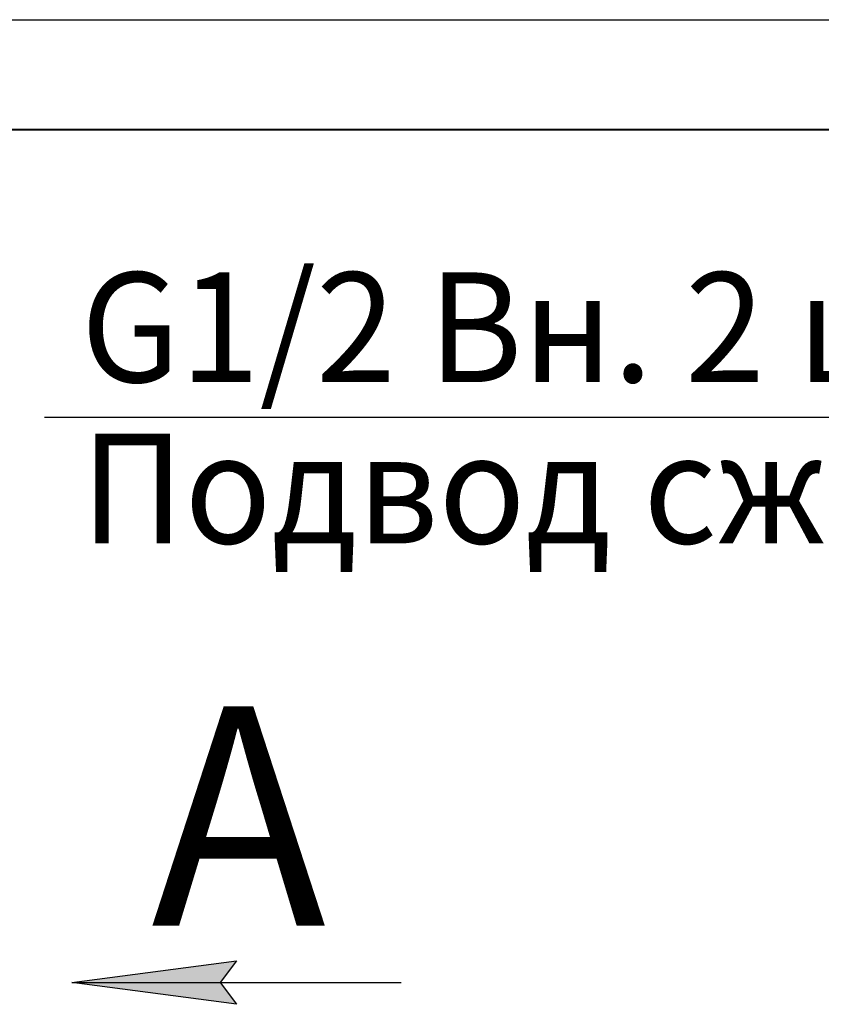
# Model space of a CAD drawing. Units: millimetres. Extents: x 0 to 17415, y -6 to 11880.
# Drawn here: x 11001 to 12461, y 10085 to 11880 of the extents above; entities that cross this region are included whole.
import ezdxf

# ---------------------------------------------------------------- set-up
doc = ezdxf.new("R2010")
doc.units = ezdxf.units.MM
doc.linetypes.add('K5LT_BASIC', pattern=[0])
doc.linetypes.add('K5LT_THIN', pattern=[0])
doc.layers.add('FOR', color=7, linetype='Continuous', true_color=0xffffff)
doc.styles.add('KTEXTSTYLE', font='GOST_AU.ttf', dxfattribs={"width": 0.96, "height": 5})

msp = doc.modelspace()

# ---------------------------------------------------------------- hatches: boundary and pattern name
at = {"layer": 'FOR'}
msp.add_hatch(color=7, dxfattribs=at).paths.add_polyline_path([(11396.1, 10085.1), (11366.1, 10124.6), (11396.1, 10164.1), (11096.1, 10124.6)])

# ---------------------------------------------------------------- linework, layer by layer
at = {"layer": 'FOR', "color": 7, "linetype": 'K5LT_THIN', "lineweight": 30}
for p, q in [((0, 11880), (16800, 11880)), ((13093.9, 11154.8), (11046.1, 11154.8)), ((11096.1, 10124.6), (11396.1, 10164.1)), ((11396.1, 10164.1), (11366.1, 10124.6)), ((11096.1, 10124.6), (11696.1, 10124.6)), ((11396.1, 10085.1), (11096.1, 10124.6)), ((11366.1, 10124.6), (11396.1, 10085.1))]:
    msp.add_line(p, q, dxfattribs=at)
at = {"layer": 'FOR', "color": 5, "linetype": 'K5LT_BASIC', "lineweight": 40, "true_color": 0x0000ff}
msp.add_line((800, 11680), (16600, 11680), dxfattribs=at)

# ---------------------------------------------------------------- texts
at = {"layer": 'FOR', "color": 7, "style": 'KTEXTSTYLE', "oblique": 15, "width": 0.96}
for s, p in [('G1/2 Вн. 2 шт.', (11112.4, 11219.3)), ('Подвод сж. воздуха', (11112.4, 10925.3))]:
    msp.add_text(s, height=200, dxfattribs=at).set_placement(p)
at = {"layer": 'FOR', "color": 5, "true_color": 0x0000ff, "style": 'KTEXTSTYLE', "width": 0.96}
msp.add_text('А', height=400, dxfattribs=at).set_placement((11240.6, 10228.3))

doc.saveas('drawing.dxf')
